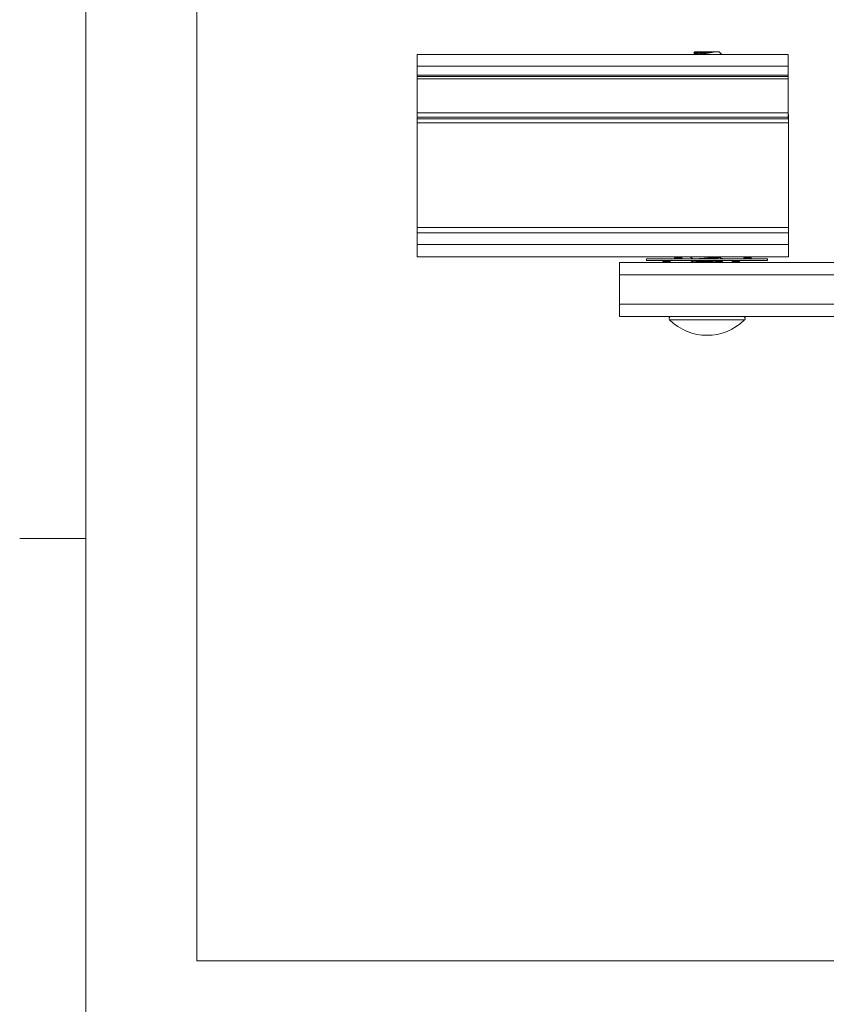
# Model space of a CAD drawing. Units: inches. Extents: x 0.4 to 16.6, y 0.2 to 10.8.
# Drawn here: x 0.5 to 2, y 2.1 to 3.9 of the extents above; entities that cross this region are included whole.
import ezdxf

# ---------------------------------------------------------------- set-up
doc = ezdxf.new("R2010")
doc.units = ezdxf.units.IN
doc.header["$MEASUREMENT"] = 0

msp = doc.modelspace()

# ---------------------------------------------------------------- linework, layer by layer
at = {"color": 7, "linetype": 'Continuous', "lineweight": 0}
for p, q in [((0.6263, 10.6421), (0.6263, 0.3921)), ((0.8359, 2.1575), (0.8359, 6.1575)), ((0.6263, 2.9546), (0.5013, 2.9546)), ((0.8359, 2.1575), (8.4826, 2.1575))]:
    msp.add_line(p, q, dxfattribs=at)
at = {"color": 7, "linetype": 'Continuous', "lineweight": 15}
for p, q in [((1.9514, 3.8683), (1.2514, 3.8683)), ((1.2514, 3.8463), (1.2514, 3.8683)), ((1.7757, 3.8735), (1.7736, 3.8714)), ((1.7736, 3.8709), (1.7749, 3.8702)), ((1.7751, 3.8692), (1.7736, 3.8683)), ((1.7749, 3.8703), (1.7749, 3.8691)), ((1.7757, 3.8735), (1.8216, 3.8735)), ((1.8267, 3.8683), (1.8216, 3.8735)), ((1.9514, 3.8463), (1.9514, 3.8683)), ((1.9514, 3.8463), (1.2514, 3.8463)), ((1.2514, 3.829), (1.2514, 3.8463)), ((1.9514, 3.829), (1.2514, 3.829)), ((1.2514, 3.827), (1.2514, 3.829)), ((1.9514, 3.829), (1.9514, 3.8463)), ((1.9514, 3.827), (1.9514, 3.829)), ((1.2514, 3.827), (1.9514, 3.827)), ((1.2514, 3.8221), (1.2514, 3.827)), ((1.9514, 3.8221), (1.2514, 3.8221)), ((1.2514, 3.7581), (1.2514, 3.8221)), ((1.9514, 3.827), (1.9514, 3.8221)), ((1.9514, 3.7581), (1.9514, 3.8221)), ((1.9514, 3.7581), (1.2514, 3.7581)), ((1.2514, 3.7502), (1.2514, 3.7581)), ((1.9514, 3.7502), (1.9514, 3.7581)), ((1.9522, 3.7548), (1.9514, 3.7548)), ((1.9522, 3.747), (1.9522, 3.7548)), ((1.9514, 3.7502), (1.2514, 3.7502)), ((1.2514, 3.747), (1.2514, 3.7502)), ((1.9522, 3.747), (1.2514, 3.747)), ((1.2514, 3.7391), (1.2514, 3.747)), ((1.9522, 3.7391), (1.2514, 3.7391)), ((1.2514, 3.5415), (1.2514, 3.7391)), ((1.9514, 3.747), (1.9514, 3.7502)), ((1.9522, 3.7391), (1.9522, 3.747)), ((1.9522, 3.5415), (1.9522, 3.7391)), ((1.9522, 3.5415), (1.2514, 3.5415)), ((1.2514, 3.5314), (1.2514, 3.5415)), ((1.9522, 3.5314), (1.2514, 3.5314)), ((1.2514, 3.51), (1.2514, 3.5314)), ((1.9522, 3.5314), (1.9522, 3.5415)), ((1.9522, 3.51), (1.9522, 3.5314)), ((1.9522, 3.51), (1.2514, 3.51)), ((1.2514, 3.4863), (1.2514, 3.51)), ((1.9522, 3.4863), (1.9522, 3.51)), ((1.9522, 3.4863), (1.2514, 3.4863)), ((1.6333, 3.4522), (1.6333, 3.4759)), ((1.6333, 3.4759), (4.8333, 3.4759)), ((1.6845, 3.4824), (1.6845, 3.4798)), ((1.6845, 3.4824), (1.6891, 3.4824)), ((1.6845, 3.4798), (1.6891, 3.4798)), ((1.6891, 3.4824), (1.9128, 3.4824)), ((1.6891, 3.4798), (1.9128, 3.4798)), ((1.7158, 3.4777), (1.7167, 3.4759)), ((1.7275, 3.4759), (1.7285, 3.4777)), ((1.7388, 3.4863), (1.7379, 3.4845)), ((1.7506, 3.4845), (1.7496, 3.4863)), ((1.7674, 3.4863), (1.7674, 3.4856)), ((1.7674, 3.4759), (1.7674, 3.4759)), ((1.8144, 3.4777), (1.8153, 3.4759)), ((1.8224, 3.4856), (1.8224, 3.4863)), ((1.8261, 3.4759), (1.8271, 3.4777)), ((1.8467, 3.4777), (1.8477, 3.4759)), ((1.8585, 3.4759), (1.8594, 3.4777)), ((1.8697, 3.4863), (1.8688, 3.4845)), ((1.8815, 3.4845), (1.8805, 3.4863)), ((1.9128, 3.4798), (1.9128, 3.4824)), ((4.8333, 3.4522), (1.6333, 3.4522)), ((1.6333, 3.4522), (1.6333, 3.3971)), ((1.6333, 3.3735), (1.6333, 3.3971)), ((1.6333, 3.3971), (4.8333, 3.3971)), ((4.8333, 3.3735), (1.6333, 3.3735))]:
    msp.add_line(p, q, dxfattribs=at)
at = {"color": 8, "linetype": 'Continuous', "lineweight": 15}
for p, q in [((1.7158, 3.4777), (1.7285, 3.4777)), ((1.7506, 3.4845), (1.7379, 3.4845)), ((1.8144, 3.4777), (1.8192, 3.4777)), ((1.8192, 3.4777), (1.8271, 3.4777)), ((1.8467, 3.4777), (1.8594, 3.4777)), ((1.8815, 3.4845), (1.8688, 3.4845)), ((1.7278, 3.3675), (1.8695, 3.3675))]:
    msp.add_line(p, q, dxfattribs=at)
at = {"color": 7, "linetype": 'Continuous', "lineweight": 15}
for centre, radius, start, end in [((1.7123, 3.4759), 0.00394, 27.6015, 90), ((1.732, 3.4759), 0.00394, 90, 152.3985), ((1.7344, 3.4863), 0.00394, 270, 332.3985), ((1.7541, 3.4863), 0.00394, 207.6015, 270), ((1.7667, 3.4863), 0.00394, 270, 325.1949), ((1.8109, 3.4759), 0.00394, 27.6015, 90), ((1.8306, 3.4759), 0.00394, 90, 152.3985), ((1.8432, 3.4759), 0.00394, 27.6015, 90), ((1.8629, 3.4759), 0.00394, 90, 152.3985), ((1.8653, 3.4863), 0.00394, 270, 332.3985), ((1.885, 3.4863), 0.00394, 207.6015, 270), ((1.7303, 3.37), 0.00352, 90, 225.2347), ((1.7986, 3.4389), 0.1006, 225.2347, 314.7653), ((1.867, 3.37), 0.00352, 314.7653, 90)]:
    msp.add_arc(centre, radius, start, end, dxfattribs=at)
for points, knots in [([(1.7738, 3.8712), (1.7737, 3.8712), (1.7736, 3.8714), (1.7765, 3.8717), (1.7819, 3.8721), (1.7879, 3.8724), (1.7918, 3.8726), (1.793, 3.8727)], [0, 0, 0, 0, 0.112993, 0.376158, 0.631978, 0.885818, 1, 1, 1, 1]), ([(1.793, 3.8727), (1.7906, 3.8725), (1.7852, 3.8721), (1.7788, 3.8714), (1.7751, 3.8708), (1.7753, 3.8705), (1.7754, 3.8703)], [0, 0, 0, 0, 0.24478, 0.539599, 0.834418, 1, 1, 1, 1]), ([(1.811, 3.8727), (1.8086, 3.8725), (1.8035, 3.8721), (1.7945, 3.8714), (1.7856, 3.8707), (1.7789, 3.87), (1.7754, 3.8695), (1.7754, 3.8692), (1.7754, 3.8692)], [0, 0, 0, 0, 0.164744, 0.363162, 0.561581, 0.76, 0.958419, 1, 1, 1, 1]), ([(1.811, 3.8727), (1.8088, 3.8723), (1.8045, 3.8714), (1.7962, 3.8702), (1.7891, 3.8691), (1.7852, 3.8685), (1.7841, 3.8683)], [0, 0, 0, 0, 0.275662, 0.550487, 0.861212, 1, 1, 1, 1]), ([(1.793, 3.8727), (1.7939, 3.8727), (1.7974, 3.8727), (1.8024, 3.8727), (1.8075, 3.8727), (1.8098, 3.8727), (1.811, 3.8727)], [0, 0, 0, 0, 0.149671, 0.578299, 0.786255, 1, 1, 1, 1]), ([(1.7675, 3.4855), (1.7688, 3.4847), (1.7706, 3.4837), (1.7724, 3.4827), (1.773, 3.4824)], [0, 0, 0, 0, 0.692833, 1, 1, 1, 1]), ([(1.7705, 3.4863), (1.7696, 3.4862), (1.7675, 3.486), (1.7678, 3.4857), (1.768, 3.4856)], [0, 0, 0, 0, 0.461422, 1, 1, 1, 1]), ([(1.7751, 3.4803), (1.7739, 3.4796), (1.7714, 3.4782), (1.7688, 3.4768), (1.7676, 3.4761)], [0, 0, 0, 0, 0.499727, 1, 1, 1, 1]), ([(1.8124, 3.4795), (1.8102, 3.4793), (1.8043, 3.479), (1.7931, 3.4784), (1.7815, 3.4777), (1.7726, 3.477), (1.7677, 3.4764), (1.7679, 3.476), (1.768, 3.4759)], [0, 0, 0, 0, 0.119995, 0.312875, 0.505753, 0.698633, 0.891512, 1, 1, 1, 1]), ([(1.8145, 3.4782), (1.8115, 3.478), (1.805, 3.4776), (1.7932, 3.477), (1.7828, 3.4764), (1.7783, 3.476), (1.7766, 3.4759)], [0, 0, 0, 0, 0.236563, 0.530372, 0.824178, 1, 1, 1, 1]), ([(1.8203, 3.4863), (1.8198, 3.4862), (1.8184, 3.4859), (1.8125, 3.4853), (1.804, 3.4846), (1.7944, 3.4839), (1.7858, 3.4832), (1.7802, 3.4827), (1.7788, 3.4824), (1.7785, 3.4824)], [0, 0, 0, 0, 0.085, 0.261389, 0.437778, 0.614166, 0.790555, 0.966944, 1, 1, 1, 1]), ([(1.8219, 3.4856), (1.822, 3.4855), (1.8223, 3.4852), (1.8191, 3.4846), (1.8127, 3.4839), (1.804, 3.4832), (1.7969, 3.4827), (1.7935, 3.4824), (1.793, 3.4824)], [0, 0, 0, 0, 0.0783263, 0.2984332, 0.5185388, 0.7386459, 0.9587501, 1, 1, 1, 1]), ([(1.828, 3.4824), (1.8274, 3.4828), (1.8255, 3.4838), (1.8236, 3.4849), (1.8224, 3.4856)], [0, 0, 0, 0, 0.3377075, 1, 1, 1, 1])]:
    msp.add_open_spline(points, degree=3, knots=knots, dxfattribs=at)

doc.saveas('drawing.dxf')
